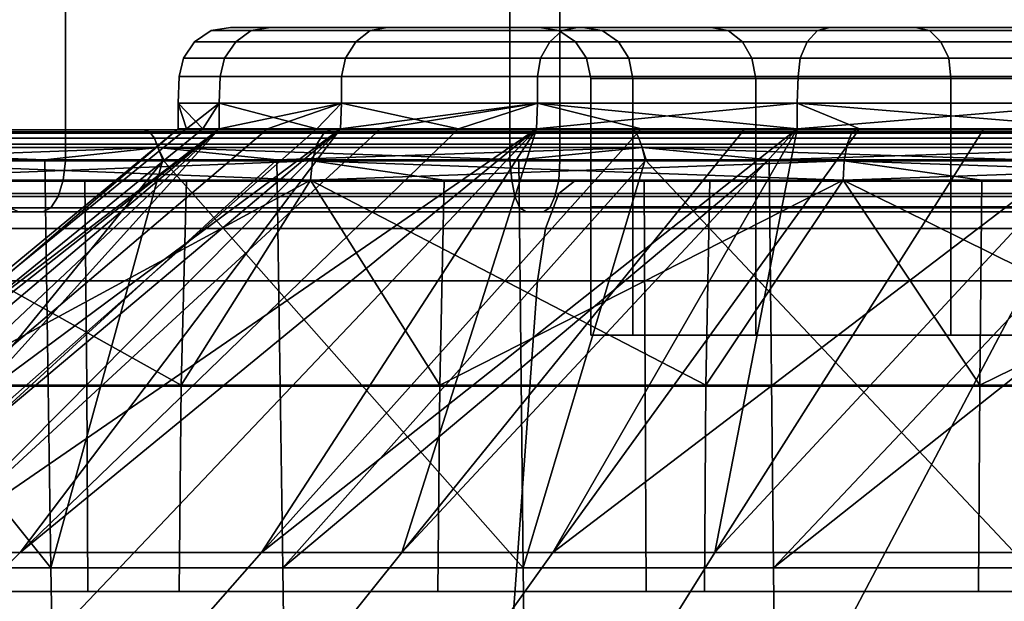
# Model space of a CAD drawing. Extents: x -1994 to -1288, y -2157 to -454.
# Drawn here: x -1953 to -1943, y -2141 to -2135 of the extents above; entities that cross this region are included whole.
import ezdxf

# ---------------------------------------------------------------- set-up
doc = ezdxf.new("R2010")
doc.units = 0
doc.header["$MEASUREMENT"] = 0
doc.layers.add('42004', color=7, linetype='Continuous')

msp = doc.modelspace()

# ---------------------------------------------------------------- linework, layer by layer
at = {"layer": '42004', "color": 250}
for points in [[(-1952.53, -2134.03, -695.652), (-1952.53, -2136.53, -695.652), (-1957.02, -2136.53, -698.322), (-1957.02, -2134.03, -698.322)], [(-1953.21, -2134.03, -694.313), (-1953.21, -2136.53, -694.313), (-1948.2, -2136.53, -692.204), (-1948.2, -2134.03, -692.204)], [(-1947.71, -2134.03, -693.623), (-1947.71, -2136.53, -693.623), (-1952.53, -2136.53, -695.652), (-1952.53, -2134.03, -695.652)], [(-1948.2, -2134.03, -692.204), (-1948.2, -2136.53, -692.204), (-1942.95, -2136.53, -690.803), (-1942.95, -2134.03, -690.803)], [(-1942.66, -2134.03, -692.276), (-1942.66, -2136.53, -692.276), (-1947.71, -2136.53, -693.623), (-1947.71, -2134.03, -693.623)], [(-1950.72, -2135.26, -726.084), (-1951.11, -2135.26, -729.578), (-1951.27, -2135.37, -729.578), (-1950.87, -2135.37, -726.048)], [(-1951.11, -2135.26, -729.578), (-1950.72, -2135.26, -733.071), (-1950.87, -2135.37, -733.107), (-1951.27, -2135.37, -729.578)], [(-1950.53, -2135.23, -726.126), (-1950.92, -2135.23, -729.578), (-1951.11, -2135.26, -729.578), (-1950.72, -2135.26, -726.084)], [(-1950.92, -2135.23, -729.578), (-1950.53, -2135.23, -733.029), (-1950.72, -2135.26, -733.071), (-1951.11, -2135.26, -729.578)], [(-1950.92, -2135.23, -729.578), (-1947.91, -2135.23, -729.578), (-1950.53, -2135.23, -733.029)], [(-1947.49, -2135.23, -726.342), (-1947.91, -2135.23, -729.578), (-1950.92, -2135.23, -729.578)], [(-1950.53, -2135.23, -726.126), (-1947.49, -2135.23, -726.342), (-1950.92, -2135.23, -729.578)], [(-1949.56, -2135.26, -722.766), (-1950.72, -2135.26, -726.084), (-1950.87, -2135.37, -726.048), (-1949.7, -2135.37, -722.696)], [(-1950.72, -2135.26, -733.071), (-1949.56, -2135.26, -736.389), (-1949.7, -2135.37, -736.459), (-1950.87, -2135.37, -733.107)], [(-1949.39, -2135.23, -722.848), (-1950.53, -2135.23, -726.126), (-1950.72, -2135.26, -726.084), (-1949.56, -2135.26, -722.766)], [(-1950.53, -2135.23, -733.029), (-1949.39, -2135.23, -736.307), (-1949.56, -2135.26, -736.389), (-1950.72, -2135.26, -733.071)], [(-1950.53, -2135.23, -733.029), (-1946.24, -2135.23, -735.828), (-1949.39, -2135.23, -736.307)], [(-1947.49, -2135.23, -732.813), (-1946.24, -2135.23, -735.828), (-1950.53, -2135.23, -733.029)], [(-1947.91, -2135.23, -729.578), (-1947.49, -2135.23, -732.813), (-1950.53, -2135.23, -733.029)], [(-1946.24, -2135.23, -723.328), (-1947.49, -2135.23, -726.342), (-1950.53, -2135.23, -726.126)], [(-1949.39, -2135.23, -722.848), (-1946.24, -2135.23, -723.328), (-1950.53, -2135.23, -726.126)], [(-1947.69, -2135.26, -719.789), (-1949.56, -2135.26, -722.766), (-1949.7, -2135.37, -722.696), (-1947.81, -2135.37, -719.689)], [(-1949.56, -2135.26, -736.389), (-1947.69, -2135.26, -739.366), (-1947.81, -2135.37, -739.466), (-1949.7, -2135.37, -736.459)], [(-1947.54, -2135.23, -719.907), (-1949.39, -2135.23, -722.848), (-1949.56, -2135.26, -722.766), (-1947.69, -2135.26, -719.789)], [(-1949.39, -2135.23, -736.307), (-1947.54, -2135.23, -739.248), (-1947.69, -2135.26, -739.366), (-1949.56, -2135.26, -736.389)], [(-1949.39, -2135.23, -736.307), (-1944.25, -2135.23, -738.416), (-1947.54, -2135.23, -739.248)], [(-1946.24, -2135.23, -735.828), (-1944.25, -2135.23, -738.416), (-1949.39, -2135.23, -736.307)], [(-1944.25, -2135.23, -720.739), (-1946.24, -2135.23, -723.328), (-1949.39, -2135.23, -722.848)], [(-1947.54, -2135.23, -719.907), (-1944.25, -2135.23, -720.739), (-1949.39, -2135.23, -722.848)], [(-1947.3, -2135.26, -726.392), (-1947.72, -2135.26, -729.578), (-1947.91, -2135.23, -729.578), (-1947.49, -2135.23, -726.342)], [(-1947.72, -2135.26, -729.578), (-1947.3, -2135.26, -732.763), (-1947.49, -2135.23, -732.813), (-1947.91, -2135.23, -729.578)], [(-1945.2, -2135.26, -717.303), (-1947.69, -2135.26, -719.789), (-1947.81, -2135.37, -719.689), (-1945.3, -2135.37, -717.178)], [(-1947.69, -2135.26, -739.366), (-1945.2, -2135.26, -741.852), (-1945.3, -2135.37, -741.978), (-1947.81, -2135.37, -739.466)], [(-1947.14, -2135.37, -726.434), (-1947.56, -2135.37, -729.578), (-1947.72, -2135.26, -729.578), (-1947.3, -2135.26, -726.392)], [(-1947.56, -2135.37, -729.578), (-1947.14, -2135.37, -732.721), (-1947.3, -2135.26, -732.763), (-1947.72, -2135.26, -729.578)], [(-1945.08, -2135.23, -717.451), (-1947.54, -2135.23, -719.907), (-1947.69, -2135.26, -719.789), (-1945.2, -2135.26, -717.303)], [(-1947.54, -2135.23, -739.248), (-1945.08, -2135.23, -741.704), (-1945.2, -2135.26, -741.852), (-1947.69, -2135.26, -739.366)], [(-1947.54, -2135.23, -739.248), (-1941.66, -2135.23, -740.403), (-1945.08, -2135.23, -741.704)], [(-1944.25, -2135.23, -738.416), (-1941.66, -2135.23, -740.403), (-1947.54, -2135.23, -739.248)], [(-1941.66, -2135.23, -718.752), (-1944.25, -2135.23, -720.739), (-1947.54, -2135.23, -719.907)], [(-1938.65, -2135.23, -717.504), (-1941.66, -2135.23, -718.752), (-1947.54, -2135.23, -719.907)], [(-1945.08, -2135.23, -717.451), (-1938.65, -2135.23, -717.504), (-1947.54, -2135.23, -719.907)], [(-1946.07, -2135.26, -723.423), (-1947.3, -2135.26, -726.392), (-1947.49, -2135.23, -726.342), (-1946.24, -2135.23, -723.328)], [(-1947.3, -2135.26, -732.763), (-1946.07, -2135.26, -735.732), (-1946.24, -2135.23, -735.828), (-1947.49, -2135.23, -732.813)], [(-1945.93, -2135.37, -723.504), (-1947.14, -2135.37, -726.434), (-1947.3, -2135.26, -726.392), (-1946.07, -2135.26, -723.423)], [(-1947.14, -2135.37, -732.721), (-1945.93, -2135.37, -735.651), (-1946.07, -2135.26, -735.732), (-1947.3, -2135.26, -732.763)], [(-1944.11, -2135.26, -720.874), (-1946.07, -2135.26, -723.423), (-1946.24, -2135.23, -723.328), (-1944.25, -2135.23, -720.739)], [(-1946.07, -2135.26, -735.732), (-1944.11, -2135.26, -738.281), (-1944.25, -2135.23, -738.416), (-1946.24, -2135.23, -735.828)], [(-1944, -2135.37, -720.989), (-1945.93, -2135.37, -723.504), (-1946.07, -2135.26, -723.423), (-1944.11, -2135.26, -720.874)], [(-1945.93, -2135.37, -735.651), (-1944, -2135.37, -738.166), (-1944.11, -2135.26, -738.281), (-1946.07, -2135.26, -735.732)], [(-1942.22, -2135.26, -715.433), (-1945.2, -2135.26, -717.303), (-1945.3, -2135.37, -717.178), (-1942.29, -2135.37, -715.288)], [(-1945.2, -2135.26, -741.852), (-1942.22, -2135.26, -743.722), (-1942.29, -2135.37, -743.867), (-1945.3, -2135.37, -741.978)], [(-1942.14, -2135.23, -715.603), (-1945.08, -2135.23, -717.451), (-1945.2, -2135.26, -717.303), (-1942.22, -2135.26, -715.433)], [(-1945.08, -2135.23, -741.704), (-1942.14, -2135.23, -743.552), (-1942.22, -2135.26, -743.722), (-1945.2, -2135.26, -741.852)], [(-1945.08, -2135.23, -741.704), (-1935.41, -2135.23, -742.078), (-1942.14, -2135.23, -743.552)], [(-1938.65, -2135.23, -741.652), (-1935.41, -2135.23, -742.078), (-1945.08, -2135.23, -741.704)], [(-1941.66, -2135.23, -740.403), (-1938.65, -2135.23, -741.652), (-1945.08, -2135.23, -741.704)], [(-1935.41, -2135.23, -717.078), (-1938.65, -2135.23, -717.504), (-1945.08, -2135.23, -717.451)], [(-1942.14, -2135.23, -715.603), (-1935.41, -2135.23, -717.078), (-1945.08, -2135.23, -717.451)], [(-1941.57, -2135.26, -718.918), (-1944.11, -2135.26, -720.874), (-1944.25, -2135.23, -720.739), (-1941.66, -2135.23, -718.752)], [(-1944.11, -2135.26, -738.281), (-1941.57, -2135.26, -740.237), (-1941.66, -2135.23, -740.403), (-1944.25, -2135.23, -738.416)], [(-1941.48, -2135.37, -719.058), (-1944, -2135.37, -720.989), (-1944.11, -2135.26, -720.874), (-1941.57, -2135.26, -718.918)], [(-1944, -2135.37, -738.166), (-1941.48, -2135.37, -740.097), (-1941.57, -2135.26, -740.237), (-1944.11, -2135.26, -738.281)], [(-1950.87, -2135.37, -726.048), (-1951.27, -2135.37, -729.578), (-1951.38, -2135.53, -729.578), (-1950.98, -2135.53, -726.024)], [(-1951.27, -2135.37, -729.578), (-1950.87, -2135.37, -733.107), (-1950.98, -2135.53, -733.131), (-1951.38, -2135.53, -729.578)], [(-1949.7, -2135.37, -722.696), (-1950.87, -2135.37, -726.048), (-1950.98, -2135.53, -726.024), (-1949.8, -2135.53, -722.649)], [(-1950.87, -2135.37, -733.107), (-1949.7, -2135.37, -736.459), (-1949.8, -2135.53, -736.506), (-1950.98, -2135.53, -733.131)], [(-1947.81, -2135.37, -719.689), (-1949.7, -2135.37, -722.696), (-1949.8, -2135.53, -722.649), (-1947.9, -2135.53, -719.621)], [(-1949.7, -2135.37, -736.459), (-1947.81, -2135.37, -739.466), (-1947.9, -2135.53, -739.534), (-1949.8, -2135.53, -736.506)], [(-1945.3, -2135.37, -717.178), (-1947.81, -2135.37, -719.689), (-1947.9, -2135.53, -719.621), (-1945.37, -2135.53, -717.092)], [(-1947.81, -2135.37, -739.466), (-1945.3, -2135.37, -741.978), (-1945.37, -2135.53, -742.063), (-1947.9, -2135.53, -739.534)], [(-1947.04, -2135.53, -726.462), (-1947.45, -2135.53, -729.578), (-1947.56, -2135.37, -729.578), (-1947.14, -2135.37, -726.434)], [(-1947.45, -2135.53, -729.578), (-1947.04, -2135.53, -732.693), (-1947.14, -2135.37, -732.721), (-1947.56, -2135.37, -729.578)], [(-1945.84, -2135.53, -723.559), (-1947.04, -2135.53, -726.462), (-1947.14, -2135.37, -726.434), (-1945.93, -2135.37, -723.504)], [(-1947.04, -2135.53, -732.693), (-1945.84, -2135.53, -735.597), (-1945.93, -2135.37, -735.651), (-1947.14, -2135.37, -732.721)], [(-1943.92, -2135.53, -721.065), (-1945.84, -2135.53, -723.559), (-1945.93, -2135.37, -723.504), (-1944, -2135.37, -720.989)], [(-1945.84, -2135.53, -735.597), (-1943.92, -2135.53, -738.09), (-1944, -2135.37, -738.166), (-1945.93, -2135.37, -735.651)], [(-1942.29, -2135.37, -715.288), (-1945.3, -2135.37, -717.178), (-1945.37, -2135.53, -717.092), (-1942.34, -2135.53, -715.19)], [(-1945.3, -2135.37, -741.978), (-1942.29, -2135.37, -743.867), (-1942.34, -2135.53, -743.965), (-1945.37, -2135.53, -742.063)], [(-1941.43, -2135.53, -719.152), (-1943.92, -2135.53, -721.065), (-1944, -2135.37, -720.989), (-1941.48, -2135.37, -719.058)], [(-1943.92, -2135.53, -738.09), (-1941.43, -2135.53, -740.003), (-1941.48, -2135.37, -740.097), (-1944, -2135.37, -738.166)], [(-1950.98, -2135.53, -726.024), (-1951.38, -2135.53, -729.578), (-1951.42, -2135.71, -729.578), (-1951.02, -2135.71, -726.015)], [(-1951.38, -2135.53, -729.578), (-1950.98, -2135.53, -733.131), (-1951.02, -2135.71, -733.14), (-1951.42, -2135.71, -729.578)], [(-1949.8, -2135.53, -722.649), (-1950.98, -2135.53, -726.024), (-1951.02, -2135.71, -726.015), (-1949.84, -2135.71, -722.631)], [(-1950.98, -2135.53, -733.131), (-1949.8, -2135.53, -736.506), (-1949.84, -2135.71, -736.524), (-1951.02, -2135.71, -733.14)], [(-1947.9, -2135.53, -719.621), (-1949.8, -2135.53, -722.649), (-1949.84, -2135.71, -722.631), (-1947.93, -2135.71, -719.595)], [(-1949.8, -2135.53, -736.506), (-1947.9, -2135.53, -739.534), (-1947.93, -2135.71, -739.56), (-1949.84, -2135.71, -736.524)], [(-1945.37, -2135.53, -717.092), (-1947.9, -2135.53, -719.621), (-1947.93, -2135.71, -719.595), (-1945.39, -2135.71, -717.06)], [(-1947.9, -2135.53, -739.534), (-1945.37, -2135.53, -742.063), (-1945.39, -2135.71, -742.095), (-1947.93, -2135.71, -739.56)], [(-1947, -2135.73, -726.472), (-1947.41, -2135.73, -729.578), (-1947.45, -2135.53, -729.578), (-1947.04, -2135.53, -726.462)], [(-1947.41, -2135.73, -729.578), (-1947, -2135.73, -732.683), (-1947.04, -2135.53, -732.693), (-1947.45, -2135.53, -729.578)], [(-1945.8, -2135.73, -723.578), (-1947, -2135.73, -726.472), (-1947.04, -2135.53, -726.462), (-1945.84, -2135.53, -723.559)], [(-1947, -2135.73, -732.683), (-1945.8, -2135.73, -735.578), (-1945.84, -2135.53, -735.597), (-1947.04, -2135.53, -732.693)], [(-1943.9, -2135.73, -721.092), (-1945.8, -2135.73, -723.578), (-1945.84, -2135.53, -723.559), (-1943.92, -2135.53, -721.065)], [(-1945.8, -2135.73, -735.578), (-1943.9, -2135.73, -738.063), (-1943.92, -2135.53, -738.09), (-1945.84, -2135.53, -735.597)], [(-1942.34, -2135.53, -715.19), (-1945.37, -2135.53, -717.092), (-1945.39, -2135.71, -717.06), (-1942.36, -2135.71, -715.153)], [(-1945.37, -2135.53, -742.063), (-1942.34, -2135.53, -743.965), (-1942.36, -2135.71, -744.002), (-1945.39, -2135.71, -742.095)], [(-1941.41, -2135.73, -719.185), (-1943.9, -2135.73, -721.092), (-1943.92, -2135.53, -721.065), (-1941.43, -2135.53, -719.152)], [(-1943.9, -2135.73, -738.063), (-1941.41, -2135.73, -739.97), (-1941.43, -2135.53, -740.003), (-1943.92, -2135.53, -738.09)], [(-1951.03, -2135.97, -733.141), (-1951.43, -2135.97, -729.578), (-1951.42, -2135.71, -729.578), (-1951.02, -2135.71, -733.14)], [(-1951.43, -2135.97, -729.578), (-1951.03, -2135.97, -726.014), (-1951.02, -2135.71, -726.015), (-1951.42, -2135.71, -729.578)], [(-1949.84, -2135.97, -736.527), (-1951.03, -2135.97, -733.141), (-1951.02, -2135.71, -733.14), (-1949.84, -2135.71, -736.524)], [(-1951.03, -2135.97, -726.014), (-1949.84, -2135.97, -722.629), (-1949.84, -2135.71, -722.631), (-1951.02, -2135.71, -726.015)], [(-1947.93, -2135.97, -739.563), (-1949.84, -2135.97, -736.527), (-1949.84, -2135.71, -736.524), (-1947.93, -2135.71, -739.56)], [(-1949.84, -2135.97, -722.629), (-1947.93, -2135.97, -719.592), (-1947.93, -2135.71, -719.595), (-1949.84, -2135.71, -722.631)], [(-1945.4, -2135.97, -742.099), (-1947.93, -2135.97, -739.563), (-1947.93, -2135.71, -739.56), (-1945.39, -2135.71, -742.095)], [(-1947.93, -2135.97, -719.592), (-1945.4, -2135.97, -717.056), (-1945.39, -2135.71, -717.06), (-1947.93, -2135.71, -719.595)], [(-1947, -2136.98, -726.472), (-1947.41, -2136.98, -729.578), (-1947.41, -2135.73, -729.578), (-1947, -2135.73, -726.472)], [(-1947.41, -2136.98, -729.578), (-1947, -2136.98, -732.683), (-1947, -2135.73, -732.683), (-1947.41, -2135.73, -729.578)], [(-1945.8, -2136.98, -723.578), (-1947, -2136.98, -726.472), (-1947, -2135.73, -726.472), (-1945.8, -2135.73, -723.578)], [(-1947, -2136.98, -732.683), (-1945.8, -2136.98, -735.578), (-1945.8, -2135.73, -735.578), (-1947, -2135.73, -732.683)], [(-1943.9, -2136.98, -721.092), (-1945.8, -2136.98, -723.578), (-1945.8, -2135.73, -723.578), (-1943.9, -2135.73, -721.092)], [(-1945.8, -2136.98, -735.578), (-1943.9, -2136.98, -738.063), (-1943.9, -2135.73, -738.063), (-1945.8, -2135.73, -735.578)], [(-1942.36, -2135.97, -744.007), (-1945.4, -2135.97, -742.099), (-1945.39, -2135.71, -742.095), (-1942.36, -2135.71, -744.002)], [(-1945.4, -2135.97, -717.056), (-1942.36, -2135.97, -715.148), (-1942.36, -2135.71, -715.153), (-1945.39, -2135.71, -717.06)], [(-1941.41, -2136.98, -719.185), (-1943.9, -2136.98, -721.092), (-1943.9, -2135.73, -721.092), (-1941.41, -2135.73, -719.185)], [(-1943.9, -2136.98, -738.063), (-1941.41, -2136.98, -739.97), (-1941.41, -2135.73, -739.97), (-1943.9, -2135.73, -738.063)], [(-1951.43, -2135.97, -729.578), (-1951.03, -2135.97, -733.141), (-1951.19, -2136.22, -731.717)], [(-1951.43, -2136.22, -729.578), (-1951.43, -2135.97, -729.578), (-1951.19, -2136.22, -731.717)], [(-1951.35, -2136.22, -728.866), (-1951.43, -2135.97, -729.578), (-1951.43, -2136.22, -729.578)], [(-1951.03, -2135.97, -726.014), (-1951.43, -2135.97, -729.578), (-1951.35, -2136.22, -728.866)], [(-1951.03, -2136.22, -726.013), (-1951.03, -2135.97, -726.014), (-1951.35, -2136.22, -728.866)], [(-1951.19, -2136.22, -731.717), (-1951.03, -2135.97, -733.141), (-1951.03, -2136.22, -733.143)], [(-1951.03, -2136.22, -733.143), (-1949.84, -2135.97, -736.527), (-1950.56, -2136.22, -734.496)], [(-1951.03, -2135.97, -733.141), (-1949.84, -2135.97, -736.527), (-1951.03, -2136.22, -733.143)], [(-1950.08, -2136.22, -723.302), (-1951.03, -2135.97, -726.014), (-1951.03, -2136.22, -726.013)], [(-1949.84, -2135.97, -722.629), (-1951.03, -2135.97, -726.014), (-1950.08, -2136.22, -723.302)], [(-1950.56, -2136.22, -734.496), (-1949.84, -2135.97, -736.527), (-1949.85, -2136.22, -736.529)], [(-1949.85, -2136.22, -722.626), (-1949.84, -2135.97, -722.629), (-1950.08, -2136.22, -723.302)], [(-1949.85, -2136.22, -736.529), (-1947.93, -2135.97, -739.563), (-1949.46, -2136.22, -737.135)], [(-1949.84, -2135.97, -736.527), (-1947.93, -2135.97, -739.563), (-1949.85, -2136.22, -736.529)], [(-1948.7, -2136.22, -720.803), (-1949.84, -2135.97, -722.629), (-1949.85, -2136.22, -722.626)], [(-1947.93, -2135.97, -719.592), (-1949.84, -2135.97, -722.629), (-1948.7, -2136.22, -720.803)], [(-1949.46, -2136.22, -737.135), (-1947.93, -2135.97, -739.563), (-1947.94, -2136.22, -739.566)], [(-1947.94, -2136.22, -719.589), (-1947.93, -2135.97, -719.592), (-1948.7, -2136.22, -720.803)], [(-1945.4, -2135.97, -742.099), (-1945.4, -2136.22, -742.103), (-1947.94, -2136.22, -739.566)], [(-1947.93, -2135.97, -739.563), (-1945.4, -2135.97, -742.099), (-1947.94, -2136.22, -739.566)], [(-1946.92, -2136.22, -718.575), (-1947.93, -2135.97, -719.592), (-1947.94, -2136.22, -719.589)], [(-1945.4, -2136.22, -717.052), (-1947.93, -2135.97, -719.592), (-1946.92, -2136.22, -718.575)], [(-1945.4, -2135.97, -717.056), (-1947.93, -2135.97, -719.592), (-1945.4, -2136.22, -717.052)], [(-1942.36, -2135.97, -744.007), (-1942.36, -2136.22, -744.012), (-1945.4, -2136.22, -742.103)], [(-1945.4, -2135.97, -742.099), (-1942.36, -2135.97, -744.007), (-1945.4, -2136.22, -742.103)], [(-1944.79, -2136.22, -716.671), (-1945.4, -2135.97, -717.056), (-1945.4, -2136.22, -717.052)], [(-1942.36, -2136.22, -715.143), (-1945.4, -2135.97, -717.056), (-1944.79, -2136.22, -716.671)], [(-1942.36, -2135.97, -715.148), (-1945.4, -2135.97, -717.056), (-1942.36, -2136.22, -715.143)], [(-1959.04, -2136.23, -756.087), (-1951.77, -2136.23, -757.904), (-1954.71, -2136.23, -759.382)], [(-1956.1, -2136.23, -754.914), (-1951.77, -2136.23, -757.904), (-1959.04, -2136.23, -756.087)], [(-1951.77, -2136.23, -701.251), (-1956.1, -2136.23, -704.241), (-1959.04, -2136.23, -703.069)], [(-1954.71, -2136.23, -699.773), (-1951.77, -2136.23, -701.251), (-1959.04, -2136.23, -703.069)], [(-1951.03, -2136.22, -726.013), (-1951.35, -2136.22, -728.866), (-1956.43, -2140.35, -728.634)], [(-1956.26, -2140.35, -732.402), (-1956.43, -2140.35, -728.634), (-1951.43, -2136.22, -729.578)], [(-1956.43, -2140.35, -728.634), (-1951.35, -2136.22, -728.866), (-1951.43, -2136.22, -729.578)], [(-1956.43, -2140.35, -728.634), (-1955.92, -2140.35, -724.896), (-1951.03, -2136.22, -726.013)], [(-1951.43, -2136.22, -729.578), (-1951.19, -2136.22, -731.717), (-1956.26, -2140.35, -732.402)], [(-1955.42, -2140.35, -736.08), (-1956.26, -2140.35, -732.402), (-1951.03, -2136.22, -733.143)], [(-1956.26, -2140.35, -732.402), (-1951.19, -2136.22, -731.717), (-1951.03, -2136.22, -733.143)], [(-1951.71, -2136.25, -701.348), (-1956.03, -2136.25, -704.328), (-1956.1, -2136.23, -704.241), (-1951.77, -2136.23, -701.251)], [(-1956.03, -2136.25, -754.827), (-1951.71, -2136.25, -757.807), (-1951.77, -2136.23, -757.904), (-1956.1, -2136.23, -754.914)], [(-1951.03, -2136.22, -726.013), (-1955.92, -2140.35, -724.896), (-1954.76, -2140.35, -721.308)], [(-1951.03, -2136.22, -733.143), (-1950.56, -2136.22, -734.496), (-1955.42, -2140.35, -736.08)], [(-1949.85, -2136.22, -736.529), (-1953.94, -2140.35, -739.548), (-1955.42, -2140.35, -736.08)], [(-1955.42, -2140.35, -736.08), (-1950.56, -2136.22, -734.496), (-1949.85, -2136.22, -736.529)], [(-1949.94, -2136.23, -697.176), (-1954.71, -2136.23, -699.773), (-1954.82, -2136.26, -699.614), (-1950.01, -2136.26, -697.003)], [(-1954.71, -2136.23, -759.382), (-1949.94, -2136.23, -761.979), (-1950.01, -2136.26, -762.152), (-1954.82, -2136.26, -759.541)], [(-1949.85, -2136.22, -722.626), (-1954.76, -2140.35, -721.308), (-1952.97, -2140.35, -717.986)], [(-1949.85, -2136.22, -722.626), (-1950.08, -2136.22, -723.302), (-1954.76, -2140.35, -721.308)], [(-1954.76, -2140.35, -721.308), (-1950.08, -2136.22, -723.302), (-1951.03, -2136.22, -726.013)], [(-1954.71, -2136.23, -759.382), (-1947.01, -2136.23, -760.161), (-1949.94, -2136.23, -761.979)], [(-1951.77, -2136.23, -757.904), (-1947.01, -2136.23, -760.161), (-1954.71, -2136.23, -759.382)], [(-1947.01, -2136.23, -698.994), (-1951.77, -2136.23, -701.251), (-1954.71, -2136.23, -699.773)], [(-1941.95, -2136.23, -697.53), (-1947.01, -2136.23, -698.994), (-1954.71, -2136.23, -699.773)], [(-1949.94, -2136.23, -697.176), (-1941.95, -2136.23, -697.53), (-1954.71, -2136.23, -699.773)], [(-1949.85, -2136.22, -736.529), (-1949.46, -2136.22, -737.135), (-1953.94, -2140.35, -739.548)], [(-1947.94, -2136.22, -739.566), (-1951.86, -2140.35, -742.696), (-1953.94, -2140.35, -739.548)], [(-1953.94, -2140.35, -739.548), (-1949.46, -2136.22, -737.135), (-1947.94, -2136.22, -739.566)], [(-1947.94, -2136.22, -719.589), (-1948.7, -2136.22, -720.803), (-1952.97, -2140.35, -717.986)], [(-1952.97, -2140.35, -717.986), (-1950.62, -2140.35, -715.037), (-1947.94, -2136.22, -719.589)], [(-1952.97, -2140.35, -717.986), (-1948.7, -2136.22, -720.803), (-1949.85, -2136.22, -722.626)], [(-1949.25, -2140.35, -745.423), (-1951.86, -2140.35, -742.696), (-1947.94, -2136.22, -739.566)], [(-1946.97, -2136.25, -699.099), (-1951.71, -2136.25, -701.348), (-1951.77, -2136.23, -701.251), (-1947.01, -2136.23, -698.994)], [(-1951.71, -2136.25, -757.807), (-1946.97, -2136.25, -760.056), (-1947.01, -2136.23, -760.161), (-1951.77, -2136.23, -757.904)], [(-1945.4, -2136.22, -717.052), (-1946.92, -2136.22, -718.575), (-1950.62, -2140.35, -715.037)], [(-1950.62, -2140.35, -715.037), (-1947.78, -2140.35, -712.555), (-1945.4, -2136.22, -717.052)], [(-1950.62, -2140.35, -715.037), (-1946.92, -2136.22, -718.575), (-1947.94, -2136.22, -719.589)], [(-1944.82, -2136.23, -695.338), (-1949.94, -2136.23, -697.176), (-1950.01, -2136.26, -697.003), (-1944.87, -2136.26, -695.156)], [(-1949.94, -2136.23, -761.979), (-1944.82, -2136.23, -763.817), (-1944.87, -2136.26, -764), (-1950.01, -2136.26, -762.152)], [(-1949.94, -2136.23, -761.979), (-1936.73, -2136.23, -762.26), (-1944.82, -2136.23, -763.817)], [(-1941.95, -2136.23, -761.626), (-1936.73, -2136.23, -762.26), (-1949.94, -2136.23, -761.979)], [(-1947.01, -2136.23, -760.161), (-1941.95, -2136.23, -761.626), (-1949.94, -2136.23, -761.979)], [(-1936.73, -2136.23, -696.895), (-1941.95, -2136.23, -697.53), (-1949.94, -2136.23, -697.176)], [(-1944.82, -2136.23, -695.338), (-1936.73, -2136.23, -696.895), (-1949.94, -2136.23, -697.176)], [(-1947.94, -2136.22, -739.566), (-1945.91, -2136.22, -741.597), (-1949.25, -2140.35, -745.423)], [(-1946.2, -2140.35, -747.64), (-1949.25, -2140.35, -745.423), (-1945.4, -2136.22, -742.103)], [(-1949.25, -2140.35, -745.423), (-1945.91, -2136.22, -741.597), (-1945.4, -2136.22, -742.103)], [(-1947.94, -2136.22, -739.566), (-1945.91, -2136.22, -741.597), (-1945.4, -2136.22, -742.103)], [(-1942.36, -2136.22, -715.143), (-1944.79, -2136.22, -716.671), (-1947.78, -2140.35, -712.555)], [(-1947.78, -2140.35, -712.555), (-1944.79, -2136.22, -716.671), (-1945.4, -2136.22, -717.052)], [(-1947.78, -2140.35, -712.555), (-1944.54, -2140.35, -710.62), (-1942.36, -2136.22, -715.143)], [(-1941.93, -2136.25, -697.64), (-1946.97, -2136.25, -699.099), (-1947.01, -2136.23, -698.994), (-1941.95, -2136.23, -697.53)], [(-1946.97, -2136.25, -760.056), (-1941.93, -2136.25, -761.515), (-1941.95, -2136.23, -761.626), (-1947.01, -2136.23, -760.161)], [(-1945.4, -2136.22, -742.103), (-1943.58, -2136.22, -743.249), (-1946.2, -2140.35, -747.64)], [(-1942.8, -2140.35, -749.277), (-1946.2, -2140.35, -747.64), (-1942.36, -2136.22, -744.012)], [(-1946.2, -2140.35, -747.64), (-1943.58, -2136.22, -743.249), (-1942.36, -2136.22, -744.012)], [(-1945.4, -2136.22, -742.103), (-1943.58, -2136.22, -743.249), (-1942.36, -2136.22, -744.012)], [(-1939.48, -2136.23, -694.303), (-1944.82, -2136.23, -695.338), (-1944.87, -2136.26, -695.156), (-1939.51, -2136.26, -694.115)], [(-1944.82, -2136.23, -763.817), (-1939.48, -2136.23, -764.852), (-1939.51, -2136.26, -765.04), (-1944.87, -2136.26, -764)], [(-1944.82, -2136.23, -763.817), (-1928.65, -2136.23, -764.437), (-1939.48, -2136.23, -764.852)], [(-1923.41, -2136.23, -762.996), (-1928.65, -2136.23, -764.437), (-1944.82, -2136.23, -763.817)], [(-1935.41, -2136.23, -762.287), (-1923.41, -2136.23, -762.996), (-1944.82, -2136.23, -763.817)], [(-1936.73, -2136.23, -762.26), (-1935.41, -2136.23, -762.287), (-1944.82, -2136.23, -763.817)], [(-1939.48, -2136.23, -694.303), (-1936.73, -2136.23, -696.895), (-1944.82, -2136.23, -695.338)], [(-1942.36, -2136.22, -715.143), (-1944.54, -2140.35, -710.62), (-1941.01, -2140.35, -709.295)], [(-1951.66, -2136.31, -701.432), (-1955.97, -2136.31, -704.403), (-1956.03, -2136.25, -704.328), (-1951.71, -2136.25, -701.348)], [(-1955.97, -2136.31, -754.752), (-1951.66, -2136.31, -757.724), (-1951.71, -2136.25, -757.807), (-1956.03, -2136.25, -754.827)], [(-1951.63, -2136.4, -701.488), (-1955.92, -2136.4, -704.454), (-1955.97, -2136.31, -704.403), (-1951.66, -2136.31, -701.432)], [(-1955.92, -2136.4, -754.702), (-1951.63, -2136.4, -757.667), (-1951.66, -2136.31, -757.724), (-1955.97, -2136.31, -754.752)], [(-1950.01, -2136.26, -697.003), (-1954.82, -2136.26, -699.614), (-1954.9, -2136.37, -699.479), (-1950.08, -2136.37, -696.856)], [(-1954.82, -2136.26, -759.541), (-1950.01, -2136.26, -762.152), (-1950.08, -2136.37, -762.299), (-1954.9, -2136.37, -759.677)], [(-1946.94, -2136.31, -699.189), (-1951.66, -2136.31, -701.432), (-1951.71, -2136.25, -701.348), (-1946.97, -2136.25, -699.099)], [(-1951.66, -2136.31, -757.724), (-1946.94, -2136.31, -759.966), (-1946.97, -2136.25, -760.056), (-1951.71, -2136.25, -757.807)], [(-1946.91, -2136.4, -699.251), (-1951.63, -2136.4, -701.488), (-1951.66, -2136.31, -701.432), (-1946.94, -2136.31, -699.189)], [(-1951.63, -2136.4, -757.667), (-1946.91, -2136.4, -759.905), (-1946.94, -2136.31, -759.966), (-1951.66, -2136.31, -757.724)], [(-1944.87, -2136.26, -695.156), (-1950.01, -2136.26, -697.003), (-1950.08, -2136.37, -696.856), (-1944.91, -2136.37, -695)], [(-1950.01, -2136.26, -762.152), (-1944.87, -2136.26, -764), (-1944.91, -2136.37, -764.155), (-1950.08, -2136.37, -762.299)], [(-1941.91, -2136.31, -697.734), (-1946.94, -2136.31, -699.189), (-1946.97, -2136.25, -699.099), (-1941.93, -2136.25, -697.64)], [(-1946.94, -2136.31, -759.966), (-1941.91, -2136.31, -761.421), (-1941.93, -2136.25, -761.515), (-1946.97, -2136.25, -760.056)], [(-1941.9, -2136.4, -697.799), (-1946.91, -2136.4, -699.251), (-1946.94, -2136.31, -699.189), (-1941.91, -2136.31, -697.734)], [(-1946.91, -2136.4, -759.905), (-1941.9, -2136.4, -761.357), (-1941.91, -2136.31, -761.421), (-1946.94, -2136.31, -759.966)], [(-1939.51, -2136.26, -694.115), (-1944.87, -2136.26, -695.156), (-1944.91, -2136.37, -695), (-1939.52, -2136.37, -693.955)], [(-1944.87, -2136.26, -764), (-1939.51, -2136.26, -765.04), (-1939.52, -2136.37, -765.2), (-1944.91, -2136.37, -764.155)], [(-1951.63, -2136.4, -757.667), (-1955.92, -2136.4, -754.702), (-1954.88, -2136.52, -755.487)], [(-1952.73, -2136.52, -702.186), (-1955.86, -2136.52, -704.536), (-1955.92, -2136.4, -704.454)], [(-1955.92, -2136.4, -704.454), (-1951.63, -2136.4, -701.488), (-1952.73, -2136.52, -702.186)], [(-1950.08, -2136.37, -696.856), (-1954.9, -2136.37, -699.479), (-1954.96, -2136.53, -699.387), (-1950.12, -2136.53, -696.757)], [(-1954.9, -2136.37, -759.677), (-1950.08, -2136.37, -762.299), (-1950.12, -2136.53, -762.399), (-1954.96, -2136.53, -759.768)], [(-1954.88, -2136.52, -755.487), (-1951.57, -2136.52, -757.578), (-1951.63, -2136.4, -757.667)], [(-1951.63, -2136.4, -701.488), (-1951.58, -2136.52, -701.58), (-1952.73, -2136.52, -702.186)], [(-1946.91, -2136.4, -759.905), (-1951.63, -2136.4, -757.667), (-1950.47, -2136.52, -758.274)], [(-1948.11, -2136.52, -699.762), (-1951.58, -2136.52, -701.58), (-1951.63, -2136.4, -701.488)], [(-1951.63, -2136.4, -701.488), (-1946.91, -2136.4, -699.251), (-1948.11, -2136.52, -699.762)], [(-1951.63, -2136.4, -757.667), (-1951.57, -2136.52, -757.578), (-1950.47, -2136.52, -758.274)], [(-1950.47, -2136.52, -758.274), (-1946.87, -2136.52, -759.808), (-1946.91, -2136.4, -759.905)], [(-1944.91, -2136.37, -695), (-1950.08, -2136.37, -696.856), (-1950.12, -2136.53, -696.757), (-1944.94, -2136.53, -694.895)], [(-1950.08, -2136.37, -762.299), (-1944.91, -2136.37, -764.155), (-1944.94, -2136.53, -764.26), (-1950.12, -2136.53, -762.399)], [(-1946.91, -2136.4, -699.251), (-1946.88, -2136.52, -699.349), (-1948.11, -2136.52, -699.762)], [(-1941.9, -2136.4, -761.357), (-1946.91, -2136.4, -759.905), (-1945.67, -2136.52, -760.319)], [(-1943.17, -2136.52, -698.11), (-1946.88, -2136.52, -699.349), (-1946.91, -2136.4, -699.251)], [(-1946.91, -2136.4, -699.251), (-1941.9, -2136.4, -697.799), (-1943.17, -2136.52, -698.11)], [(-1946.91, -2136.4, -759.905), (-1946.87, -2136.52, -759.808), (-1945.67, -2136.52, -760.319)], [(-1945.67, -2136.52, -760.319), (-1941.87, -2136.52, -761.255), (-1941.9, -2136.4, -761.357)], [(-1939.52, -2136.37, -693.955), (-1944.91, -2136.37, -695), (-1944.94, -2136.53, -694.895), (-1939.54, -2136.53, -693.847)], [(-1944.91, -2136.37, -764.155), (-1939.52, -2136.37, -765.2), (-1939.54, -2136.53, -765.308), (-1944.94, -2136.53, -764.26)], [(-1952.55, -2136.72, -695.618), (-1957.05, -2136.72, -698.291), (-1957.02, -2136.53, -698.322), (-1952.53, -2136.53, -695.652)], [(-1955.86, -2136.52, -704.536), (-1952.67, -2140.5, -702.292), (-1956.82, -2140.5, -705.413)], [(-1952.73, -2136.52, -702.186), (-1952.67, -2140.5, -702.292), (-1955.86, -2136.52, -704.536)], [(-1950.12, -2136.53, -762.399), (-1950.14, -2136.72, -762.436), (-1954.98, -2136.72, -759.802)], [(-1954.96, -2136.53, -759.768), (-1950.12, -2136.53, -762.399), (-1954.98, -2136.72, -759.802)], [(-1950.14, -2136.72, -696.72), (-1954.96, -2136.53, -699.387), (-1953.77, -2136.72, -698.695)], [(-1950.12, -2136.53, -696.757), (-1954.96, -2136.53, -699.387), (-1950.14, -2136.72, -696.72)], [(-1951.57, -2136.52, -757.578), (-1954.88, -2136.52, -755.487), (-1954.81, -2140.5, -755.386)], [(-1950.47, -2136.52, -758.274), (-1951.57, -2136.52, -757.578), (-1954.81, -2140.5, -755.386)], [(-1950.41, -2140.5, -758.163), (-1950.47, -2136.52, -758.274), (-1954.81, -2140.5, -755.386)], [(-1948.2, -2136.53, -692.204), (-1953.21, -2136.53, -694.313), (-1953.19, -2136.72, -694.347), (-1948.18, -2136.72, -692.24)], [(-1952.73, -2136.52, -702.186), (-1951.58, -2136.52, -701.58), (-1952.67, -2140.5, -702.292)], [(-1951.58, -2136.52, -701.58), (-1948.07, -2140.5, -699.878), (-1952.67, -2140.5, -702.292)], [(-1947.72, -2136.72, -693.587), (-1952.55, -2136.72, -695.618), (-1952.53, -2136.53, -695.652), (-1947.71, -2136.53, -693.623)], [(-1948.11, -2136.52, -699.762), (-1948.07, -2140.5, -699.878), (-1951.58, -2136.52, -701.58)], [(-1946.87, -2136.52, -759.808), (-1950.47, -2136.52, -758.274), (-1950.41, -2140.5, -758.163)], [(-1945.67, -2136.52, -760.319), (-1946.87, -2136.52, -759.808), (-1950.41, -2140.5, -758.163)], [(-1945.63, -2140.5, -760.2), (-1945.67, -2136.52, -760.319), (-1950.41, -2140.5, -758.163)], [(-1948.84, -2136.72, -696.254), (-1950.12, -2136.53, -696.757), (-1950.14, -2136.72, -696.72)], [(-1944.94, -2136.53, -764.26), (-1944.95, -2136.72, -764.299), (-1950.14, -2136.72, -762.436)], [(-1950.12, -2136.53, -762.399), (-1944.94, -2136.53, -764.26), (-1950.14, -2136.72, -762.436)], [(-1944.95, -2136.72, -694.856), (-1950.12, -2136.53, -696.757), (-1948.84, -2136.72, -696.254)], [(-1944.94, -2136.53, -694.895), (-1950.12, -2136.53, -696.757), (-1944.95, -2136.72, -694.856)], [(-1942.95, -2136.53, -690.803), (-1948.2, -2136.53, -692.204), (-1948.18, -2136.72, -692.24), (-1942.94, -2136.72, -690.84)], [(-1948.11, -2136.52, -699.762), (-1946.88, -2136.52, -699.349), (-1948.07, -2140.5, -699.878)], [(-1946.88, -2136.52, -699.349), (-1943.14, -2140.5, -698.232), (-1948.07, -2140.5, -699.878)], [(-1942.67, -2136.72, -692.238), (-1947.72, -2136.72, -693.587), (-1947.71, -2136.53, -693.623), (-1942.66, -2136.53, -692.276)], [(-1943.17, -2136.52, -698.11), (-1943.14, -2140.5, -698.232), (-1946.88, -2136.52, -699.349)], [(-1941.87, -2136.52, -761.255), (-1945.67, -2136.52, -760.319), (-1945.63, -2140.5, -760.2)], [(-1940.61, -2136.52, -761.567), (-1941.87, -2136.52, -761.255), (-1945.63, -2140.5, -760.2)], [(-1940.59, -2140.5, -761.443), (-1940.61, -2136.52, -761.567), (-1945.63, -2140.5, -760.2)], [(-1943.6, -2136.72, -694.594), (-1944.94, -2136.53, -694.895), (-1944.95, -2136.72, -694.856)], [(-1939.54, -2136.53, -765.308), (-1939.54, -2136.72, -765.349), (-1944.95, -2136.72, -764.299)], [(-1944.94, -2136.53, -764.26), (-1939.54, -2136.53, -765.308), (-1944.95, -2136.72, -764.299)], [(-1939.54, -2136.72, -693.807), (-1944.94, -2136.53, -694.895), (-1943.6, -2136.72, -694.594)], [(-1939.54, -2136.53, -693.847), (-1944.94, -2136.53, -694.895), (-1939.54, -2136.72, -693.807)], [(-1952.34, -2136.73, -692.51), (-1957.44, -2136.73, -695.297), (-1968.63, -2136.73, -696.359)], [(-1964.01, -2136.73, -692.307), (-1952.34, -2136.73, -692.51), (-1968.63, -2136.73, -696.359)], [(-1964.01, -2136.73, -766.848), (-1946.89, -2136.73, -768.677), (-1958.9, -2136.73, -770.262)], [(-1952.34, -2136.73, -766.645), (-1946.89, -2136.73, -768.677), (-1964.01, -2136.73, -766.848)], [(-1957.44, -2136.73, -763.859), (-1952.34, -2136.73, -766.645), (-1964.01, -2136.73, -766.848)], [(-1946.89, -2136.73, -690.478), (-1952.34, -2136.73, -692.51), (-1964.01, -2136.73, -692.307)], [(-1941.21, -2136.73, -689.242), (-1946.89, -2136.73, -690.478), (-1964.01, -2136.73, -692.307)], [(-1958.9, -2136.73, -688.893), (-1941.21, -2136.73, -689.242), (-1964.01, -2136.73, -692.307)], [(-1958.9, -2136.73, -770.262), (-1935.41, -2136.73, -770.328), (-1953.39, -2136.73, -772.98)], [(-1941.21, -2136.73, -769.913), (-1935.41, -2136.73, -770.328), (-1958.9, -2136.73, -770.262)], [(-1946.89, -2136.73, -768.677), (-1941.21, -2136.73, -769.913), (-1958.9, -2136.73, -770.262)], [(-1935.41, -2136.73, -688.828), (-1941.21, -2136.73, -689.242), (-1958.9, -2136.73, -688.893)], [(-1953.39, -2136.73, -686.175), (-1935.41, -2136.73, -688.828), (-1958.9, -2136.73, -688.893)], [(-1952.32, -2138.73, -692.542), (-1957.42, -2138.73, -695.326), (-1957.44, -2136.73, -695.297), (-1952.34, -2136.73, -692.51)], [(-1957.42, -2138.73, -763.829), (-1952.32, -2138.73, -766.613), (-1952.34, -2136.73, -766.645), (-1957.44, -2136.73, -763.859)], [(-1952.6, -2136.88, -695.521), (-1957.11, -2136.88, -698.202), (-1957.05, -2136.72, -698.291), (-1952.55, -2136.72, -695.618)], [(-1951.4, -2138.72, -761.879), (-1956.15, -2138.72, -759.059), (-1954.98, -2136.72, -759.802)], [(-1951.35, -2136.72, -761.778), (-1950.14, -2136.72, -762.436), (-1954.98, -2136.72, -759.802)], [(-1954.98, -2136.72, -759.802), (-1951.35, -2136.72, -761.778), (-1951.4, -2138.72, -761.879)], [(-1950.14, -2136.72, -696.72), (-1953.77, -2136.72, -698.695), (-1953.83, -2138.72, -698.596)], [(-1953.83, -2138.72, -698.596), (-1948.88, -2138.72, -696.147), (-1950.14, -2136.72, -696.72)], [(-1947.57, -2136.73, -684.2), (-1953.39, -2136.73, -686.175), (-1953.62, -2136.85, -685.629), (-1947.72, -2136.85, -683.629)], [(-1953.39, -2136.73, -772.98), (-1947.57, -2136.73, -774.955), (-1947.72, -2136.85, -775.527), (-1953.62, -2136.85, -773.527)], [(-1953.39, -2136.73, -772.98), (-1923.25, -2136.73, -774.955), (-1947.57, -2136.73, -774.955)], [(-1917.43, -2136.73, -772.98), (-1923.25, -2136.73, -774.955), (-1953.39, -2136.73, -772.98)], [(-1935.41, -2136.73, -770.328), (-1917.43, -2136.73, -772.98), (-1953.39, -2136.73, -772.98)], [(-1947.57, -2136.73, -684.2), (-1935.41, -2136.73, -688.828), (-1953.39, -2136.73, -686.175)], [(-1948.18, -2136.72, -692.24), (-1953.19, -2136.72, -694.347), (-1953.14, -2136.88, -694.443), (-1948.15, -2136.88, -692.343)], [(-1947.76, -2136.88, -693.485), (-1952.6, -2136.88, -695.521), (-1952.55, -2136.72, -695.618), (-1947.72, -2136.72, -693.587)], [(-1946.88, -2138.73, -690.512), (-1952.32, -2138.73, -692.542), (-1952.34, -2136.73, -692.51), (-1946.89, -2136.73, -690.478)], [(-1952.32, -2138.73, -766.613), (-1946.88, -2138.73, -768.643), (-1946.89, -2136.73, -768.677), (-1952.34, -2136.73, -766.645)], [(-1946.29, -2138.72, -763.941), (-1951.4, -2138.72, -761.879), (-1950.14, -2136.72, -762.436)], [(-1951.4, -2138.72, -761.879), (-1951.35, -2136.72, -761.778), (-1950.14, -2136.72, -762.436)], [(-1950.14, -2136.72, -762.436), (-1944.95, -2136.72, -764.299), (-1946.25, -2136.72, -763.833)], [(-1950.14, -2136.72, -762.436), (-1946.25, -2136.72, -763.833), (-1946.29, -2138.72, -763.941)], [(-1948.88, -2138.72, -696.147), (-1948.84, -2136.72, -696.254), (-1950.14, -2136.72, -696.72)], [(-1944.95, -2136.72, -694.856), (-1948.84, -2136.72, -696.254), (-1948.88, -2138.72, -696.147)], [(-1948.88, -2138.72, -696.147), (-1943.62, -2138.72, -694.482), (-1944.95, -2136.72, -694.856)], [(-1942.94, -2136.72, -690.84), (-1948.18, -2136.72, -692.24), (-1948.15, -2136.88, -692.343), (-1942.92, -2136.88, -690.947)], [(-1942.69, -2136.88, -692.132), (-1947.76, -2136.88, -693.485), (-1947.72, -2136.72, -693.587), (-1942.67, -2136.72, -692.238)], [(-1941.54, -2136.73, -683.001), (-1947.57, -2136.73, -684.2), (-1947.72, -2136.85, -683.629), (-1941.62, -2136.85, -682.415)], [(-1947.57, -2136.73, -774.955), (-1941.54, -2136.73, -776.154), (-1941.62, -2136.85, -776.741), (-1947.72, -2136.85, -775.527)], [(-1947.57, -2136.73, -774.955), (-1923.25, -2136.73, -774.955), (-1941.54, -2136.73, -776.154)], [(-1941.54, -2136.73, -683.001), (-1935.41, -2136.73, -688.828), (-1947.57, -2136.73, -684.2)], [(-1941.21, -2138.73, -689.277), (-1946.88, -2138.73, -690.512), (-1946.89, -2136.73, -690.478), (-1941.21, -2136.73, -689.242)], [(-1946.88, -2138.73, -768.643), (-1941.21, -2138.73, -769.878), (-1941.21, -2136.73, -769.913), (-1946.89, -2136.73, -768.677)], [(-1940.91, -2138.72, -765.199), (-1946.29, -2138.72, -763.941), (-1944.95, -2136.72, -764.299)], [(-1946.29, -2138.72, -763.941), (-1946.25, -2136.72, -763.833), (-1944.95, -2136.72, -764.299)], [(-1940.89, -2136.72, -765.086), (-1939.54, -2136.72, -765.349), (-1944.95, -2136.72, -764.299)], [(-1944.95, -2136.72, -764.299), (-1940.89, -2136.72, -765.086), (-1940.91, -2138.72, -765.199)], [(-1943.62, -2138.72, -694.482), (-1943.6, -2136.72, -694.594), (-1944.95, -2136.72, -694.856)], [(-1939.54, -2136.72, -693.807), (-1943.6, -2136.72, -694.594), (-1943.62, -2138.72, -694.482)], [(-1943.62, -2138.72, -694.482), (-1938.17, -2138.72, -693.64), (-1939.54, -2136.72, -693.807)], [(-1952.67, -2136.99, -695.376), (-1957.2, -2136.99, -698.069), (-1957.11, -2136.88, -698.202), (-1952.6, -2136.88, -695.521)], [(-1947.72, -2136.85, -683.629), (-1953.62, -2136.85, -685.629), (-1953.81, -2137.19, -685.171), (-1947.85, -2137.19, -683.15)], [(-1953.62, -2136.85, -773.527), (-1947.72, -2136.85, -775.527), (-1947.85, -2137.19, -776.006), (-1953.81, -2137.19, -773.985)], [(-1948.15, -2136.88, -692.343), (-1953.14, -2136.88, -694.443), (-1953.07, -2136.99, -694.588), (-1948.1, -2136.99, -692.496)], [(-1947.81, -2136.99, -693.331), (-1952.67, -2136.99, -695.376), (-1952.6, -2136.88, -695.521), (-1947.76, -2136.88, -693.485)], [(-1942.92, -2136.88, -690.947), (-1948.15, -2136.88, -692.343), (-1948.1, -2136.99, -692.496), (-1942.89, -2136.99, -691.106)], [(-1941.62, -2136.85, -682.415), (-1947.72, -2136.85, -683.629), (-1947.85, -2137.19, -683.15), (-1941.68, -2137.19, -681.923)], [(-1947.72, -2136.85, -775.527), (-1941.62, -2136.85, -776.741), (-1941.68, -2137.19, -777.232), (-1947.85, -2137.19, -776.006)], [(-1942.72, -2136.99, -691.973), (-1947.81, -2136.99, -693.331), (-1947.76, -2136.88, -693.485), (-1942.69, -2136.88, -692.132)], [(-1952.75, -2137.03, -695.205), (-1957.31, -2137.03, -697.911), (-1957.2, -2136.99, -698.069), (-1952.67, -2136.99, -695.376)], [(-1948.1, -2136.99, -692.496), (-1953.07, -2136.99, -694.588), (-1952.98, -2137.03, -694.759), (-1948.04, -2137.03, -692.677)], [(-1947.87, -2137.03, -693.15), (-1952.75, -2137.03, -695.205), (-1952.67, -2136.99, -695.376), (-1947.81, -2136.99, -693.331)], [(-1942.89, -2136.99, -691.106), (-1948.1, -2136.99, -692.496), (-1948.04, -2137.03, -692.677), (-1942.85, -2137.03, -691.294)], [(-1942.76, -2137.03, -691.785), (-1947.87, -2137.03, -693.15), (-1947.81, -2136.99, -693.331), (-1942.72, -2136.99, -691.973)], [(-1947, -2138.23, -726.472), (-1947.41, -2138.23, -729.578), (-1947.41, -2136.98, -729.578), (-1947, -2136.98, -726.472)], [(-1947.41, -2138.23, -729.578), (-1947, -2138.23, -732.683), (-1947, -2136.98, -732.683), (-1947.41, -2136.98, -729.578)], [(-1945.8, -2138.23, -723.578), (-1947, -2138.23, -726.472), (-1947, -2136.98, -726.472), (-1945.8, -2136.98, -723.578)], [(-1947, -2138.23, -732.683), (-1945.8, -2138.23, -735.578), (-1945.8, -2136.98, -735.578), (-1947, -2136.98, -732.683)], [(-1943.9, -2138.23, -721.092), (-1945.8, -2138.23, -723.578), (-1945.8, -2136.98, -723.578), (-1943.9, -2136.98, -721.092)], [(-1945.8, -2138.23, -735.578), (-1943.9, -2138.23, -738.063), (-1943.9, -2136.98, -738.063), (-1945.8, -2136.98, -735.578)], [(-1941.41, -2138.23, -719.185), (-1943.9, -2138.23, -721.092), (-1943.9, -2136.98, -721.092), (-1941.41, -2136.98, -719.185)], [(-1943.9, -2138.23, -738.063), (-1941.41, -2138.23, -739.97), (-1941.41, -2136.98, -739.97), (-1943.9, -2136.98, -738.063)], [(-1952.75, -2137.03, -695.205), (-1952.98, -2137.03, -694.759), (-1957.31, -2137.03, -697.911)], [(-1948.04, -2137.03, -692.677), (-1952.98, -2137.03, -694.759), (-1952.75, -2137.03, -695.205)], [(-1947.87, -2137.03, -693.15), (-1948.04, -2137.03, -692.677), (-1952.75, -2137.03, -695.205)], [(-1942.85, -2137.03, -691.294), (-1948.04, -2137.03, -692.677), (-1947.87, -2137.03, -693.15)], [(-1942.76, -2137.03, -691.785), (-1942.85, -2137.03, -691.294), (-1947.87, -2137.03, -693.15)], [(-1947.85, -2137.19, -683.15), (-1953.81, -2137.19, -685.171), (-1953.93, -2137.7, -684.876), (-1947.93, -2137.7, -682.841)], [(-1953.81, -2137.19, -773.985), (-1947.85, -2137.19, -776.006), (-1947.93, -2137.7, -776.314), (-1953.93, -2137.7, -774.28)], [(-1941.68, -2137.19, -681.923), (-1947.85, -2137.19, -683.15), (-1947.93, -2137.7, -682.841), (-1941.73, -2137.7, -681.607)], [(-1947.85, -2137.19, -776.006), (-1941.68, -2137.19, -777.232), (-1941.73, -2137.7, -777.549), (-1947.93, -2137.7, -776.314)], [(-1947.93, -2137.7, -682.841), (-1953.93, -2137.7, -684.876), (-1954.39, -2142.14, -683.76), (-1948.25, -2142.14, -681.674)], [(-1953.93, -2137.7, -774.28), (-1947.93, -2137.7, -776.314), (-1948.25, -2142.14, -777.481), (-1954.39, -2142.14, -775.396)], [(-1941.73, -2137.7, -681.607), (-1947.93, -2137.7, -682.841), (-1948.25, -2142.14, -681.674), (-1941.88, -2142.14, -680.409)], [(-1947.93, -2137.7, -776.314), (-1941.73, -2137.7, -777.549), (-1941.88, -2142.14, -778.746), (-1948.25, -2142.14, -777.481)], [(-1947.41, -2138.23, -729.578), (-1940.03, -2138.23, -731.491), (-1947, -2138.23, -732.683)], [(-1940.41, -2138.23, -729.578), (-1940.03, -2138.23, -731.491), (-1947.41, -2138.23, -729.578)], [(-1940.03, -2138.23, -727.664), (-1940.41, -2138.23, -729.578), (-1947.41, -2138.23, -729.578)], [(-1947, -2138.23, -726.472), (-1940.03, -2138.23, -727.664), (-1947.41, -2138.23, -729.578)], [(-1947, -2138.23, -732.683), (-1938.95, -2138.23, -733.113), (-1945.8, -2138.23, -735.578)], [(-1940.03, -2138.23, -731.491), (-1938.95, -2138.23, -733.113), (-1947, -2138.23, -732.683)], [(-1938.95, -2138.23, -726.042), (-1940.03, -2138.23, -727.664), (-1947, -2138.23, -726.472)], [(-1937.32, -2138.23, -724.958), (-1938.95, -2138.23, -726.042), (-1947, -2138.23, -726.472)], [(-1935.41, -2138.23, -724.578), (-1937.32, -2138.23, -724.958), (-1947, -2138.23, -726.472)], [(-1945.8, -2138.23, -723.578), (-1935.41, -2138.23, -724.578), (-1947, -2138.23, -726.472)], [(-1945.8, -2138.23, -735.578), (-1925.02, -2138.23, -735.578), (-1943.9, -2138.23, -738.063)], [(-1935.41, -2138.23, -734.578), (-1925.02, -2138.23, -735.578), (-1945.8, -2138.23, -735.578)], [(-1937.32, -2138.23, -734.197), (-1935.41, -2138.23, -734.578), (-1945.8, -2138.23, -735.578)], [(-1938.95, -2138.23, -733.113), (-1937.32, -2138.23, -734.197), (-1945.8, -2138.23, -735.578)], [(-1943.9, -2138.23, -721.092), (-1935.41, -2138.23, -724.578), (-1945.8, -2138.23, -723.578)], [(-1943.9, -2138.23, -738.063), (-1929.41, -2138.23, -739.97), (-1941.41, -2138.23, -739.97)], [(-1926.93, -2138.23, -738.063), (-1929.41, -2138.23, -739.97), (-1943.9, -2138.23, -738.063)], [(-1925.02, -2138.23, -735.578), (-1926.93, -2138.23, -738.063), (-1943.9, -2138.23, -738.063)], [(-1943.9, -2138.23, -721.092), (-1933.5, -2138.23, -724.958), (-1935.41, -2138.23, -724.578)], [(-1926.93, -2138.23, -721.092), (-1933.5, -2138.23, -724.958), (-1943.9, -2138.23, -721.092)], [(-1941.41, -2138.23, -719.185), (-1926.93, -2138.23, -721.092), (-1943.9, -2138.23, -721.092)], [(-1951.42, -2140.73, -761.91), (-1956.17, -2140.73, -759.087), (-1956.15, -2138.72, -759.059), (-1951.4, -2138.72, -761.879)], [(-1953.85, -2140.73, -698.566), (-1948.9, -2140.73, -696.115), (-1948.88, -2138.72, -696.147), (-1953.83, -2138.72, -698.596)], [(-1946.3, -2140.73, -763.975), (-1951.42, -2140.73, -761.91), (-1951.4, -2138.72, -761.879), (-1946.29, -2138.72, -763.941)], [(-1948.9, -2140.73, -696.115), (-1943.63, -2140.73, -694.448), (-1943.62, -2138.72, -694.482), (-1948.88, -2138.72, -696.147)], [(-1940.92, -2140.73, -765.233), (-1946.3, -2140.73, -763.975), (-1946.29, -2138.72, -763.941), (-1940.91, -2138.72, -765.199)], [(-1943.63, -2140.73, -694.448), (-1938.17, -2140.73, -693.605), (-1938.17, -2138.72, -693.64), (-1943.62, -2138.72, -694.482)], [(-1952.31, -2140.73, -692.574), (-1957.4, -2140.73, -695.355), (-1957.42, -2138.73, -695.326), (-1952.32, -2138.73, -692.542)], [(-1957.4, -2140.73, -763.8), (-1952.31, -2140.73, -766.582), (-1952.32, -2138.73, -766.613), (-1957.42, -2138.73, -763.829)], [(-1946.87, -2140.73, -690.545), (-1952.31, -2140.73, -692.574), (-1952.32, -2138.73, -692.542), (-1946.88, -2138.73, -690.512)], [(-1952.31, -2140.73, -766.582), (-1946.87, -2140.73, -768.61), (-1946.88, -2138.73, -768.643), (-1952.32, -2138.73, -766.613)], [(-1941.2, -2140.73, -689.312), (-1946.87, -2140.73, -690.545), (-1946.88, -2138.73, -690.512), (-1941.21, -2138.73, -689.277)], [(-1946.87, -2140.73, -768.61), (-1941.2, -2140.73, -769.844), (-1941.21, -2138.73, -769.878), (-1946.88, -2138.73, -768.643)], [(-1959.38, -2144.48, -719.335), (-1957.16, -2144.48, -715.221), (-1952.97, -2140.35, -717.986), (-1954.76, -2140.35, -721.308)], [(-1955.79, -2144.48, -745.826), (-1958.36, -2144.48, -741.927), (-1953.94, -2140.35, -739.548), (-1951.86, -2140.35, -742.696)], [(-1957.16, -2144.48, -715.221), (-1954.25, -2144.48, -711.568), (-1950.62, -2140.35, -715.037), (-1952.97, -2140.35, -717.986)], [(-1952.56, -2144.48, -749.204), (-1955.79, -2144.48, -745.826), (-1951.86, -2140.35, -742.696), (-1949.25, -2140.35, -745.423)], [(-1954.25, -2144.48, -711.568), (-1950.73, -2144.48, -708.494), (-1947.78, -2140.35, -712.555), (-1950.62, -2140.35, -715.037)], [(-1948.78, -2144.48, -751.95), (-1952.56, -2144.48, -749.204), (-1949.25, -2140.35, -745.423), (-1946.2, -2140.35, -747.64)], [(-1950.73, -2144.48, -708.494), (-1946.72, -2144.48, -706.097), (-1944.54, -2140.35, -710.62), (-1947.78, -2140.35, -712.555)], [(-1944.57, -2144.48, -753.977), (-1948.78, -2144.48, -751.95), (-1946.2, -2140.35, -747.64), (-1942.8, -2140.35, -749.277)], [(-1946.72, -2144.48, -706.097), (-1942.34, -2144.48, -704.456), (-1941.01, -2140.35, -709.295), (-1944.54, -2140.35, -710.62)], [(-1940.06, -2144.48, -755.22), (-1944.57, -2144.48, -753.977), (-1942.8, -2140.35, -749.277), (-1939.17, -2140.35, -750.281)], [(-1952.6, -2144.48, -702.398), (-1956.74, -2144.48, -705.507), (-1956.82, -2140.5, -705.413), (-1952.67, -2140.5, -702.292)], [(-1954.73, -2144.48, -755.286), (-1950.36, -2144.48, -758.052), (-1950.41, -2140.5, -758.163), (-1954.81, -2140.5, -755.386)], [(-1948.02, -2144.48, -699.993), (-1952.6, -2144.48, -702.398), (-1952.67, -2140.5, -702.292), (-1948.07, -2140.5, -699.878)], [(-1950.36, -2144.48, -758.052), (-1945.59, -2144.48, -760.08), (-1945.63, -2140.5, -760.2), (-1950.41, -2140.5, -758.163)], [(-1943.11, -2144.48, -698.354), (-1948.02, -2144.48, -699.993), (-1948.07, -2140.5, -699.878), (-1943.14, -2140.5, -698.232)], [(-1945.59, -2144.48, -760.08), (-1940.57, -2144.48, -761.319), (-1940.59, -2140.5, -761.443), (-1945.63, -2140.5, -760.2)], [(-1962.05, -2140.73, -760.322), (-1951.42, -2140.73, -761.91), (-1957.4, -2140.73, -763.8)], [(-1956.17, -2140.73, -759.087), (-1951.42, -2140.73, -761.91), (-1962.05, -2140.73, -760.322)], [(-1948.9, -2140.73, -696.115), (-1953.85, -2140.73, -698.566), (-1962.05, -2140.73, -698.834)], [(-1957.4, -2140.73, -695.355), (-1948.9, -2140.73, -696.115), (-1962.05, -2140.73, -698.834)], [(-1957.4, -2140.73, -763.8), (-1946.3, -2140.73, -763.975), (-1952.31, -2140.73, -766.582)], [(-1951.42, -2140.73, -761.91), (-1946.3, -2140.73, -763.975), (-1957.4, -2140.73, -763.8)], [(-1943.63, -2140.73, -694.448), (-1948.9, -2140.73, -696.115), (-1957.4, -2140.73, -695.355)], [(-1938.17, -2140.73, -693.605), (-1943.63, -2140.73, -694.448), (-1957.4, -2140.73, -695.355)], [(-1952.31, -2140.73, -692.574), (-1938.17, -2140.73, -693.605), (-1957.4, -2140.73, -695.355)], [(-1952.31, -2140.73, -766.582), (-1918.51, -2140.73, -766.582), (-1946.87, -2140.73, -768.61)], [(-1935.41, -2140.73, -765.656), (-1918.51, -2140.73, -766.582), (-1952.31, -2140.73, -766.582)], [(-1940.92, -2140.73, -765.233), (-1935.41, -2140.73, -765.656), (-1952.31, -2140.73, -766.582)], [(-1946.3, -2140.73, -763.975), (-1940.92, -2140.73, -765.233), (-1952.31, -2140.73, -766.582)], [(-1952.31, -2140.73, -692.574), (-1918.51, -2140.73, -692.574), (-1938.17, -2140.73, -693.605)], [(-1923.95, -2140.73, -690.545), (-1918.51, -2140.73, -692.574), (-1952.31, -2140.73, -692.574)], [(-1946.87, -2140.73, -690.545), (-1923.95, -2140.73, -690.545), (-1952.31, -2140.73, -692.574)], [(-1946.87, -2140.73, -768.61), (-1929.62, -2140.73, -769.844), (-1941.2, -2140.73, -769.844)], [(-1923.95, -2140.73, -768.61), (-1929.62, -2140.73, -769.844), (-1946.87, -2140.73, -768.61)], [(-1918.51, -2140.73, -766.582), (-1923.95, -2140.73, -768.61), (-1946.87, -2140.73, -768.61)], [(-1929.62, -2140.73, -689.312), (-1923.95, -2140.73, -690.545), (-1946.87, -2140.73, -690.545)], [(-1941.2, -2140.73, -689.312), (-1929.62, -2140.73, -689.312), (-1946.87, -2140.73, -690.545)]]:
    msp.add_3dface(points, dxfattribs=at)

doc.saveas('drawing.dxf')
